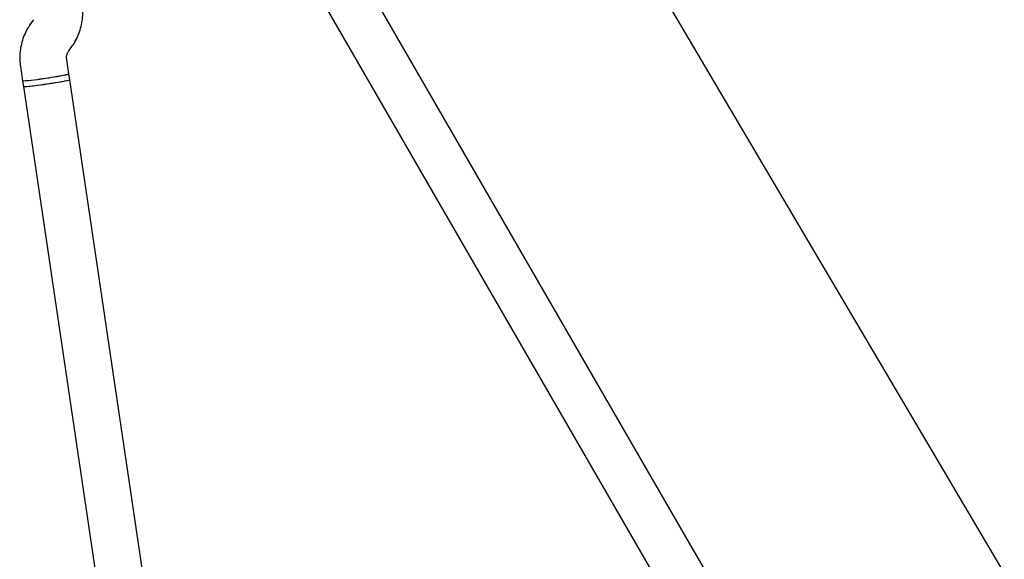
# Model space of a CAD drawing. Units: millimetres. Extents: x 15131 to 25540, y 30005 to 40205.
# Drawn here: x 20816 to 21153, y 37938 to 38123 of the extents above; entities that cross this region are included whole.
import ezdxf

# ---------------------------------------------------------------- set-up
doc = ezdxf.new("R2010")
doc.units = ezdxf.units.MM
doc.header["$LTSCALE"] = 200

msp = doc.modelspace()

# ---------------------------------------------------------------- linework, layer by layer
at = {"color": 7, "linetype": 'Continuous', "lineweight": 25}
for p, q in [((20922.87, 38322.52), (21360.79, 37580.14)), ((21150.09, 37761.43), (20931.59, 38139.88)), ((20917.73, 38131.88), (21136.23, 37753.43)), ((20820.8, 38122.53), (20819.98, 38121.43)), ((20832.83, 38111.89), (20833.65, 38112.99)), ((20832.82, 38103.95), (20832.09, 38108.92)), ((20816.26, 38106.58), (20817, 38101.61)), ((20817, 38101.61), (20817.29, 38099.63)), ((20833.12, 38101.97), (20832.82, 38103.95)), ((20867.07, 37872.65), (20833.12, 38101.97)), ((20817.29, 38099.63), (20853.31, 37856.37))]:
    msp.add_line(p, q, dxfattribs=at)
for centre, radius, start, end in [((20807.66, 38219.25), 118.01, 274.5352, 282.3094), ((20812.6, 38170.79), 69.32, 273.6342, 280.2526), ((20816.98, 38171.43), 69.32, 276.5921, 283.2104), ((20817.27, 38169.45), 69.32, 276.5921, 283.2104), ((20821.87, 38145.87), 45.31, 275.9864, 284.3761), ((20810.93, 38187.59), 88.19, 274.1315, 280.2263), ((20812.89, 38168.81), 69.32, 273.6342, 280.2526)]:
    msp.add_arc(centre, radius, start, end, dxfattribs=at)
for points, knots in [([(20833.65, 38112.99), (20833.97, 38113.46), (20834.78, 38114.6), (20835.83, 38116.6), (20836.73, 38118.95), (20837.33, 38121.4), (20837.61, 38123.9), (20837.6, 38126.06), (20837.43, 38127.36), (20837.37, 38127.84)], [0, 0, 0, 0, 0.108351, 0.268394, 0.428493, 0.588589, 0.748683, 0.908774, 1, 1, 1, 1]), ([(20819.98, 38121.43), (20819.66, 38120.96), (20818.85, 38119.81), (20817.8, 38117.82), (20816.9, 38115.47), (20816.3, 38113.02), (20816.02, 38110.52), (20816.03, 38108.36), (20816.2, 38107.05), (20816.26, 38106.58)], [0, 0, 0, 0, 0.108351, 0.268394, 0.428493, 0.588589, 0.748683, 0.908774, 1, 1, 1, 1]), ([(20832.09, 38108.92), (20832.07, 38109.04), (20832.01, 38109.52), (20832.09, 38110.39), (20832.41, 38111.28), (20832.73, 38111.74), (20832.83, 38111.89)], [0, 0, 0, 0, 0.108581, 0.466483, 0.825336, 1, 1, 1, 1])]:
    msp.add_open_spline(points, degree=3, knots=knots, dxfattribs=at)

doc.saveas('drawing.dxf')
